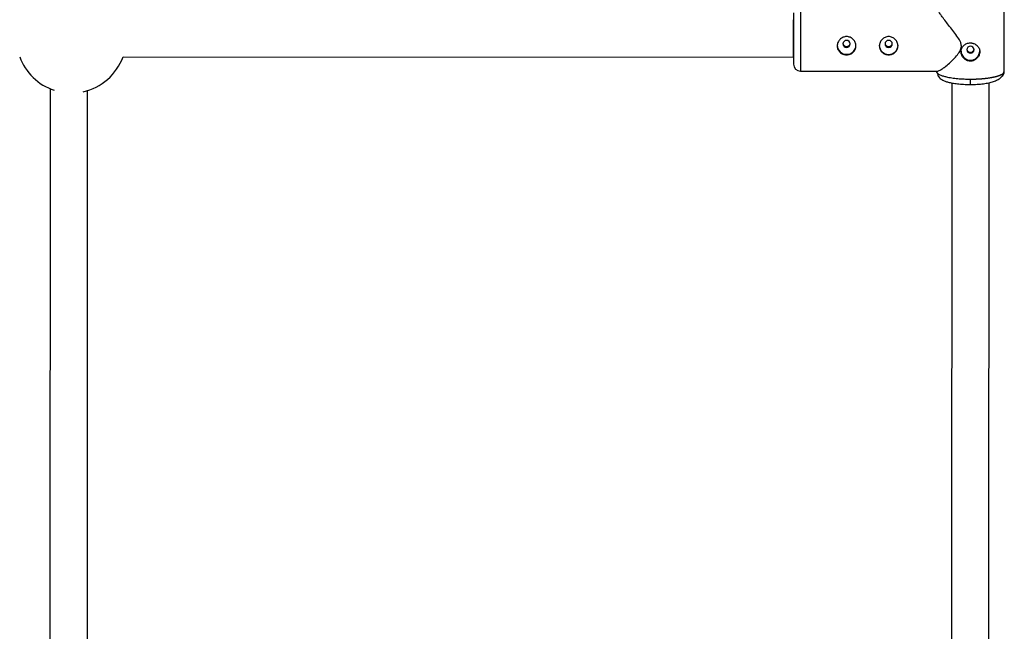
# Model space of a CAD drawing. Units: millimetres. Extents: x -2808 to 2808, y -3010 to 3010.
# Drawn here: x 888 to 1309, y -254 to 8 of the extents above; entities that cross this region are included whole.
import ezdxf

# ---------------------------------------------------------------- set-up
doc = ezdxf.new("R2010")
doc.units = ezdxf.units.MM

msp = doc.modelspace()

# ---------------------------------------------------------------- linework, layer by layer
at = {"color": 8, "linetype": 'Continuous', "lineweight": 25}
msp.add_line((1222.25, 13.53), (1222.24, -14.47), dxfattribs=at)
at = {"color": 7, "linetype": 'Continuous', "lineweight": 25}
for p, q in [((1309.39, -14.61), (1309.4, 13.59)), ((932.45, -8.36), (1219.24, -8.46)), ((1222.24, -14.47), (1280.77, -14.49)), ((1280.39, -14.49), (1280.39, -14.6)), ((1280.39, -14.6), (1280.73, -15.23)), ((1280.39, -14.6), (1280.5, -15.15)), ((1280.51, -14.83), (1280.45, -15.22)), ((1309.33, -15.24), (1309.26, -14.84)), ((1286.89, -19.51), (1286.76, -309.98)), ((1302.76, -309.89), (1302.89, -19.45)), ((901.27, -22.02), (901.2, -262.9)), ((917.2, -262.8), (917.27, -22.81))]:
    msp.add_line(p, q, dxfattribs=at)
at = {"color": 7, "linetype": 'Continuous', "lineweight": 25, "flags": 128}
for points in [[(1219.25, 7.5), (1219.25, 7.47), (1219.25, 7.07), (1219.24, 6.31), (1219.24, 5.24), (1219.24, 3.9), (1219.24, 2.36), (1219.24, 0.68), (1219.24, -1.05), (1219.24, -2.75), (1219.24, -4.34), (1219.24, -5.76), (1219.24, -6.92), (1219.24, -7.79), (1219.24, -8.31), (1219.24, -8.46), (1219.24, -8.24), (1219.24, -7.66), (1219.25, -6.74), (1219.25, -5.53), (1219.25, -4.08), (1219.25, -2.46), (1219.25, -0.75), (1219.25, 0.98), (1219.25, 2.64), (1219.25, 4.15), (1219.25, 5.45), (1219.25, 6.47), (1219.25, 7.16), (1219.25, 7.5)], [(1240.39, -2.84), (1240.51, -3.41), (1240.84, -3.9), (1241.35, -4.23), (1241.94, -4.35), (1242.53, -4.23), (1243.04, -3.9), (1243.37, -3.42), (1243.49, -2.84), (1243.37, -2.26), (1243.04, -1.77), (1242.53, -1.45), (1241.94, -1.33), (1241.35, -1.45), (1240.85, -1.77), (1240.51, -2.26), (1240.39, -2.84)], [(1258.39, -2.85), (1258.51, -3.42), (1258.84, -3.91), (1259.35, -4.24), (1259.94, -4.35), (1260.53, -4.24), (1261.04, -3.91), (1261.37, -3.42), (1261.49, -2.85), (1261.37, -2.27), (1261.04, -1.78), (1260.53, -1.45), (1259.94, -1.34), (1259.35, -1.45), (1258.85, -1.78), (1258.51, -2.27), (1258.39, -2.85)], [(1294.89, -6.84), (1295.48, -6.73), (1295.99, -6.4), (1296.32, -5.91), (1296.44, -5.34), (1296.32, -4.76), (1295.99, -4.27), (1295.48, -3.94), (1294.89, -3.83), (1294.3, -3.94), (1293.79, -4.27), (1293.46, -4.76), (1293.34, -5.33), (1293.46, -5.91), (1293.79, -6.4), (1294.3, -6.73), (1294.89, -6.84)], [(1294.88, -20.13), (1294.88, -20.2), (1294.88, -20.17), (1294.88, -20.02), (1294.88, -19.76), (1294.88, -19.4), (1294.88, -18.96), (1294.88, -18.46), (1294.88, -17.9)]]:
    msp.add_lwpolyline(points, dxfattribs=at)
at = {"color": 7, "linetype": 'Continuous', "lineweight": 25}
for centre, radius, start, end in [((1241.88, -3.36), 3.94, 180.6079, 270.8714), ((1242, -3.36), 3.94, 269.0731, 359.213), ((1259.88, -3.37), 3.94, 180.6079, 270.8714), ((1260, -3.37), 3.94, 269.0731, 359.213), ((910.36, -0.35), 23.5, 199.882, 251.8952), ((910.36, -0.35), 23.5, 282.3045, 340.0764), ((1294.89, -5.82), 4, 181.1385, 358.7424), ((1222.24, -11.47), 3, 179.9721, 269.9721)]:
    msp.add_arc(centre, radius, start, end, dxfattribs=at)
for points, knots in [([(1291.04, -3.76), (1290.97, -3.26), (1290.8, -1.95), (1289.51, 0.07), (1287.84, 2.33), (1286.03, 4.59), (1284.32, 6.76), (1282.93, 8.6), (1281.86, 10.13), (1280.95, 11.57), (1280.36, 12.7), (1280.47, 12.96), (1280.5, 13.02)], [0, 0, 0, 0, 0.061105, 0.162024, 0.281364, 0.403203, 0.519583, 0.638895, 0.723312, 0.809828, 0.954013, 1, 1, 1, 1]), ([(1219.25, 10.5), (1219.25, 10.51), (1219.25, 10.56), (1219.25, 10.28), (1219.25, 9.64), (1219.25, 8.58), (1219.25, 7.13), (1219.25, 5.33), (1219.24, 3.29), (1219.24, 1.13), (1219.24, -1), (1219.24, -2.36), (1219.24, -3.02)], [0, 0, 0, 0, 0.028773, 0.130127, 0.231481, 0.338906, 0.450798, 0.565064, 0.679329, 0.791221, 0.898646, 1, 1, 1, 1]), ([(1237.94, -3.73), (1237.94, -3.47), (1237.97, -3.22), (1238.07, -2.71), (1238.15, -2.46), (1238.35, -1.98), (1238.47, -1.75), (1238.76, -1.31), (1238.93, -1.1), (1239.3, -0.73), (1239.5, -0.56), (1239.93, -0.26), (1240.16, -0.13), (1240.64, 0.08), (1240.9, 0.16), (1241.41, 0.26), (1241.68, 0.29), (1242.2, 0.29), (1242.47, 0.26), (1242.98, 0.16), (1243.23, 0.08), (1243.72, -0.13), (1243.95, -0.26), (1244.38, -0.56), (1244.58, -0.73), (1244.95, -1.1), (1245.12, -1.31), (1245.41, -1.74), (1245.53, -1.98), (1245.73, -2.46), (1245.81, -2.71), (1245.91, -3.22), (1245.94, -3.48), (1245.94, -3.99), (1245.91, -4.25), (1245.81, -4.74), (1245.73, -4.98), (1245.53, -5.44), (1245.41, -5.65), (1245.12, -6.06), (1244.95, -6.25), (1244.58, -6.59), (1244.38, -6.74), (1243.95, -7.01), (1243.72, -7.12), (1243.24, -7.3), (1242.98, -7.37), (1242.47, -7.47), (1242.2, -7.49), (1241.68, -7.49), (1241.41, -7.47), (1240.9, -7.37), (1240.65, -7.3), (1240.16, -7.12), (1239.93, -7.01), (1239.5, -6.74), (1239.3, -6.59), (1238.93, -6.25), (1238.76, -6.06), (1238.47, -5.66), (1238.35, -5.44), (1238.15, -4.98), (1238.07, -4.74), (1237.97, -4.25), (1237.94, -3.99), (1237.94, -3.73)], [0, 0, 0, 0, 0.03125, 0.03125, 0.0625, 0.0625, 0.09375, 0.09375, 0.125, 0.125, 0.15625, 0.15625, 0.1875, 0.1875, 0.21875, 0.21875, 0.25, 0.25, 0.28125, 0.28125, 0.3125, 0.3125, 0.34375, 0.34375, 0.375, 0.375, 0.40625, 0.40625, 0.4375, 0.4375, 0.46875, 0.46875, 0.5, 0.5, 0.53125, 0.53125, 0.5625, 0.5625, 0.59375, 0.59375, 0.625, 0.625, 0.65625, 0.65625, 0.6875, 0.6875, 0.71875, 0.71875, 0.75, 0.75, 0.78125, 0.78125, 0.8125, 0.8125, 0.84375, 0.84375, 0.875, 0.875, 0.90625, 0.90625, 0.9375, 0.9375, 0.96875, 0.96875, 1, 1, 1, 1]), ([(1255.94, -3.74), (1255.94, -3.48), (1255.97, -3.23), (1256.07, -2.72), (1256.15, -2.47), (1256.35, -1.99), (1256.47, -1.76), (1256.76, -1.32), (1256.93, -1.11), (1257.3, -0.74), (1257.5, -0.57), (1257.93, -0.27), (1258.16, -0.14), (1258.64, 0.07), (1258.9, 0.15), (1259.41, 0.26), (1259.68, 0.28), (1260.2, 0.28), (1260.47, 0.26), (1260.98, 0.15), (1261.23, 0.07), (1261.72, -0.14), (1261.95, -0.27), (1262.38, -0.57), (1262.58, -0.74), (1262.95, -1.11), (1263.12, -1.32), (1263.41, -1.75), (1263.53, -1.99), (1263.73, -2.47), (1263.81, -2.72), (1263.91, -3.23), (1263.94, -3.49), (1263.94, -4), (1263.91, -4.26), (1263.81, -4.75), (1263.73, -4.99), (1263.53, -5.45), (1263.41, -5.66), (1263.12, -6.07), (1262.95, -6.26), (1262.58, -6.6), (1262.38, -6.75), (1261.95, -7.02), (1261.72, -7.13), (1261.24, -7.31), (1260.98, -7.38), (1260.47, -7.47), (1260.2, -7.5), (1259.68, -7.5), (1259.41, -7.47), (1258.9, -7.38), (1258.65, -7.31), (1258.16, -7.13), (1257.93, -7.02), (1257.5, -6.75), (1257.3, -6.6), (1256.93, -6.26), (1256.76, -6.07), (1256.47, -5.67), (1256.35, -5.45), (1256.15, -4.99), (1256.07, -4.75), (1255.97, -4.26), (1255.94, -4), (1255.94, -3.74)], [0, 0, 0, 0, 0.03125, 0.03125, 0.0625, 0.0625, 0.09375, 0.09375, 0.125, 0.125, 0.15625, 0.15625, 0.1875, 0.1875, 0.21875, 0.21875, 0.25, 0.25, 0.28125, 0.28125, 0.3125, 0.3125, 0.34375, 0.34375, 0.375, 0.375, 0.40625, 0.40625, 0.4375, 0.4375, 0.46875, 0.46875, 0.5, 0.5, 0.53125, 0.53125, 0.5625, 0.5625, 0.59375, 0.59375, 0.625, 0.625, 0.65625, 0.65625, 0.6875, 0.6875, 0.71875, 0.71875, 0.75, 0.75, 0.78125, 0.78125, 0.8125, 0.8125, 0.84375, 0.84375, 0.875, 0.875, 0.90625, 0.90625, 0.9375, 0.9375, 0.96875, 0.96875, 1, 1, 1, 1]), ([(1219.24, -3.02), (1219.24, -3.67), (1219.24, -5), (1219.24, -6.85), (1219.24, -8.53), (1219.24, -9.91), (1219.24, -10.88), (1219.24, -11.4), (1219.24, -11.42), (1219.24, -11.42)], [0, 0, 0, 0, 0.1370121, 0.2822312, 0.4334876, 0.5879539, 0.7424202, 0.8936766, 1, 1, 1, 1]), ([(1240.39, -2.5), (1240.39, -2.54), (1240.39, -2.62), (1240.41, -2.74), (1240.43, -2.85), (1240.47, -2.97), (1240.53, -3.13), (1240.64, -3.34), (1240.84, -3.56), (1241.07, -3.74), (1241.34, -3.88), (1241.64, -3.96), (1241.94, -3.99), (1242.24, -3.96), (1242.54, -3.88), (1242.81, -3.74), (1243.04, -3.56), (1243.24, -3.34), (1243.37, -3.11), (1243.44, -2.89), (1243.48, -2.7), (1243.49, -2.57), (1243.49, -2.5)], [0, 0, 0, 0, 0.025138, 0.050057, 0.074912, 0.09986, 0.125055, 0.187532, 0.250074, 0.312651, 0.375064, 0.437537, 0.499923, 0.562243, 0.624753, 0.687268, 0.749962, 0.812497, 0.874991, 0.916817, 0.958245, 1, 1, 1, 1]), ([(1258.39, -2.51), (1258.39, -2.55), (1258.39, -2.62), (1258.41, -2.74), (1258.43, -2.86), (1258.47, -2.97), (1258.53, -3.13), (1258.64, -3.34), (1258.84, -3.56), (1259.07, -3.74), (1259.34, -3.88), (1259.64, -3.96), (1259.94, -3.99), (1260.24, -3.96), (1260.54, -3.88), (1260.81, -3.75), (1261.04, -3.56), (1261.24, -3.34), (1261.37, -3.11), (1261.44, -2.9), (1261.48, -2.7), (1261.49, -2.57), (1261.49, -2.51)], [0, 0, 0, 0, 0.025137, 0.050055, 0.07491, 0.099858, 0.125053, 0.187528, 0.250068, 0.312647, 0.375062, 0.437537, 0.499923, 0.562243, 0.624754, 0.687265, 0.749956, 0.812493, 0.874987, 0.916815, 0.958244, 1, 1, 1, 1]), ([(1280.77, -14.47), (1280.78, -14.48), (1280.92, -14.62), (1281.77, -14.17), (1283.02, -13.39), (1284.54, -12.24), (1286.41, -10.64), (1288.4, -8.68), (1289.97, -6.77), (1290.89, -5.14), (1291, -4.15), (1291.04, -3.76)], [0, 0, 0, 0, 0.008311, 0.169277, 0.286169, 0.4064, 0.565484, 0.729089, 0.85764, 0.943137, 1, 1, 1, 1]), ([(1294.89, -10.2), (1294.62, -10.2), (1294.36, -10.18), (1293.85, -10.07), (1293.59, -9.99), (1293.11, -9.78), (1292.88, -9.65), (1292.45, -9.36), (1292.24, -9.18), (1291.88, -8.81), (1291.71, -8.61), (1291.42, -8.17), (1291.29, -7.93), (1291.1, -7.45), (1291.02, -7.2), (1290.91, -6.69), (1290.89, -6.44), (1290.89, -5.93), (1290.91, -5.67), (1291.02, -5.18), (1291.09, -4.94), (1291.29, -4.48), (1291.42, -4.26), (1291.71, -3.86), (1291.87, -3.67), (1292.24, -3.33), (1292.45, -3.17), (1292.88, -2.91), (1293.11, -2.79), (1293.59, -2.61), (1293.84, -2.54), (1294.36, -2.45), (1294.62, -2.42), (1294.89, -2.42)], [0, 0, 0, 0, 0.0625, 0.0625, 0.125, 0.125, 0.1875, 0.1875, 0.25, 0.25, 0.3125, 0.3125, 0.375, 0.375, 0.4375, 0.4375, 0.5, 0.5, 0.5625, 0.5625, 0.625, 0.625, 0.6875, 0.6875, 0.75, 0.75, 0.8125, 0.8125, 0.875, 0.875, 0.9375, 0.9375, 1, 1, 1, 1]), ([(1294.89, -2.42), (1294.96, -2.42), (1295.09, -2.43), (1295.29, -2.44), (1295.48, -2.46), (1295.67, -2.49), (1295.87, -2.53), (1296.05, -2.58), (1296.24, -2.64), (1296.61, -2.77), (1297.13, -3.02), (1297.74, -3.48), (1298.24, -4.05), (1298.61, -4.7), (1298.84, -5.42), (1298.91, -6.18), (1298.84, -6.95), (1298.61, -7.7), (1298.29, -8.29), (1297.98, -8.71), (1297.63, -9.1), (1297.13, -9.53), (1296.55, -9.85), (1296.05, -10.03), (1295.67, -10.13), (1295.28, -10.19), (1295.02, -10.2), (1294.89, -10.2)], [0, 0, 0, 0, 0.015744, 0.031387, 0.046967, 0.062521, 0.078088, 0.093707, 0.109415, 0.12525, 0.187658, 0.250203, 0.312833, 0.375054, 0.43762, 0.499862, 0.562163, 0.624836, 0.687412, 0.718688, 0.750043, 0.812589, 0.875006, 0.906482, 0.937605, 0.968676, 1, 1, 1, 1]), ([(1293.38, -5.14), (1293.4, -5.26), (1293.44, -5.59), (1293.77, -6.03), (1294.28, -6.39), (1294.69, -6.44), (1294.89, -6.47)], [0, 0, 0, 0, 0.174658, 0.449811, 0.72489, 1, 1, 1, 1]), ([(1294.89, -6.47), (1295.09, -6.44), (1295.5, -6.39), (1296.01, -6.03), (1296.37, -5.52), (1296.42, -5.13), (1296.44, -4.93)], [0, 0, 0, 0, 0.250245, 0.50107, 0.750962, 1, 1, 1, 1]), ([(1280.65, -15.23), (1280.73, -15.54), (1280.88, -16.17), (1281.54, -17.24), (1282.67, -18.19), (1284.08, -18.81), (1285.43, -19.22), (1287.2, -19.6), (1289.37, -19.92), (1291.98, -20.15), (1293.89, -20.18), (1294.88, -20.2)], [0, 0, 0, 0, 0.060207, 0.119439, 0.230684, 0.335068, 0.442786, 0.562842, 0.695643, 0.841286, 1, 1, 1, 1]), ([(1294.88, -17.9), (1295.01, -17.9), (1295.26, -17.9), (1295.63, -17.9), (1296, -17.9), (1296.38, -17.89), (1296.75, -17.88), (1297.13, -17.87), (1297.5, -17.85), (1297.88, -17.84), (1298.25, -17.82), (1298.63, -17.8), (1299, -17.77), (1299.37, -17.75), (1299.74, -17.72), (1300.11, -17.69), (1300.47, -17.65), (1300.83, -17.62), (1301.19, -17.58), (1301.55, -17.54), (1301.9, -17.5), (1302.25, -17.45), (1302.59, -17.41), (1302.93, -17.36), (1303.26, -17.3), (1303.59, -17.25), (1303.91, -17.19), (1304.23, -17.13), (1304.54, -17.07), (1304.84, -17.01), (1305.14, -16.94), (1305.44, -16.88), (1305.73, -16.8), (1306.03, -16.72), (1306.33, -16.64), (1306.63, -16.55), (1306.93, -16.45), (1307.22, -16.35), (1307.51, -16.24), (1307.78, -16.12), (1308.05, -16), (1308.29, -15.87), (1308.53, -15.74), (1308.74, -15.59), (1308.92, -15.45), (1309.09, -15.29), (1309.22, -15.13), (1309.31, -14.96), (1309.38, -14.79), (1309.38, -14.67), (1309.39, -14.61)], [0, 0, 0, 0, 0.01633, 0.032724, 0.049184, 0.065709, 0.0823, 0.098955, 0.115675, 0.132461, 0.149312, 0.166228, 0.183209, 0.200255, 0.217367, 0.234543, 0.251785, 0.269092, 0.286464, 0.303901, 0.321403, 0.338971, 0.356603, 0.374301, 0.392064, 0.409892, 0.427785, 0.445743, 0.463767, 0.481856, 0.50001, 0.518365, 0.537604, 0.557729, 0.578737, 0.600631, 0.623408, 0.64707, 0.671617, 0.697048, 0.723364, 0.750563, 0.778648, 0.807616, 0.83747, 0.868207, 0.899829, 0.932335, 0.965725, 1, 1, 1, 1]), ([(1294.88, -20.2), (1295.87, -20.18), (1297.78, -20.15), (1300.46, -19.9), (1302.81, -19.51), (1304.82, -18.97), (1306.49, -18.27), (1307.78, -17.4), (1308.7, -16.4), (1308.99, -15.61), (1309.12, -15.24)], [0, 0, 0, 0, 0.156905, 0.303885, 0.441828, 0.571306, 0.692487, 0.805043, 0.90801, 1, 1, 1, 1]), ([(1307.98, -17.08), (1308.17, -16.96), (1308.52, -16.71), (1308.91, -16.22), (1309.29, -15.55), (1309.35, -14.98), (1309.39, -14.61)], [0, 0, 0, 0, 0.222122, 0.426919, 0.627464, 1, 1, 1, 1])]:
    msp.add_open_spline(points, degree=3, knots=knots, dxfattribs=at)
at = {"color": 8, "linetype": 'Continuous', "lineweight": 25}
msp.add_open_spline([(1280.73, -15.23), (1280.75, -15.28), (1280.88, -15.57), (1281.59, -15.94), (1282.48, -16.32), (1283.19, -16.56), (1283.9, -16.76), (1285.06, -17.04), (1286.85, -17.38), (1289.42, -17.68), (1292.13, -17.87), (1293.97, -17.89), (1294.88, -17.9)], degree=3, knots=[0, 0, 0, 0, 0.036933, 0.190676, 0.259126, 0.321888, 0.378962, 0.430346, 0.578592, 0.72295, 0.86342, 1, 1, 1, 1], dxfattribs=at)

doc.saveas('drawing.dxf')
